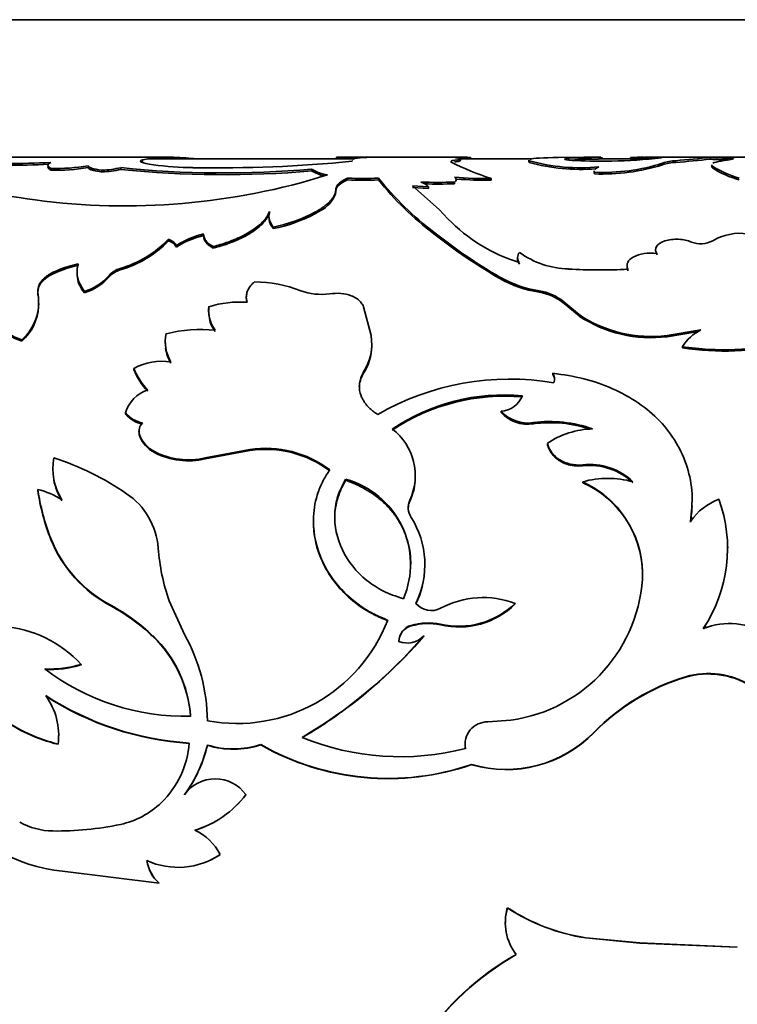
# Model space of a CAD drawing. Units: millimetres. Extents: x 0 to 1514, y 0 to 1223.
# Drawn here: x 1282 to 1303, y 639 to 668 of the extents above; entities that cross this region are included whole.
import ezdxf

# ---------------------------------------------------------------- set-up
doc = ezdxf.new("R2010")
doc.units = ezdxf.units.MM
doc.layers.add('DV5_Défaut', color=7, linetype='Continuous')
doc.layers.add('Défaut', color=7, linetype='Continuous')

# ---------------------------------------------------------------- blocks, each defined once
blk = doc.blocks.new('SE4')
at = {"layer": 'DV5_Défaut', "color": 7, "linetype": 'Continuous', "lineweight": 35}
for p, q in [((1267.265, 667.525), (1497.227, 667.525)), ((1286.643, 663.602), (1280.952, 663.602)), ((1285.916, 663.479), (1285.916, 663.529)), ((1291.95, 663.552), (1286.066, 663.552)), ((1291.445, 663.55), (1291.445, 663.6)), ((1294.974, 663.602), (1292.01, 663.602)), ((1294.983, 663.508), (1294.983, 663.558)), ((1297.019, 663.552), (1294.983, 663.552)), ((1295.28, 663.552), (1295.28, 663.587)), ((1296.934, 663.518), (1296.934, 663.468)), ((1296.943, 663.449), (1296.943, 663.499)), ((1297.779, 663.595), (1298.5, 663.601)), ((1297.952, 663.552), (1297.947, 663.552)), ((1298.072, 663.552), (1298.069, 663.552)), ((1298.581, 663.593), (1298.072, 663.572)), ((1298.072, 663.522), (1298.072, 663.572)), ((1298.581, 663.543), (1298.072, 663.522)), ((1298.707, 663.552), (1298.326, 663.552)), ((1298.581, 663.543), (1298.581, 663.593)), ((1298.971, 663.602), (1298.625, 663.602)), ((1300.424, 663.552), (1298.96, 663.552)), ((1299.016, 663.552), (1299.016, 663.6)), ((1299.831, 663.547), (1299.831, 663.596)), ((1300.712, 663.582), (1299.831, 663.596)), ((1306.265, 663.602), (1300.246, 663.602)), ((1300.747, 663.385), (1300.747, 663.434)), ((1302.115, 663.546), (1302.115, 663.596)), ((1283.306, 663.235), (1283.306, 663.284)), ((1284.771, 663.185), (1284.771, 663.234)), ((1285.295, 663.255), (1285.295, 663.304)), ((1290.74, 663.211), (1290.74, 663.26)), ((1298.797, 663.215), (1298.797, 663.166)), ((1298.808, 663.127), (1298.808, 663.175)), ((1302.146, 663.387), (1302.146, 663.338)), ((1302.167, 663.3), (1302.167, 663.349)), ((1291.762, 662.957), (1291.762, 663.006)), ((1292.643, 662.957), (1292.643, 663.006)), ((1294.813, 662.844), (1294.813, 662.893)), ((1294.863, 662.917), (1294.863, 662.965)), ((1295.853, 662.948), (1295.853, 662.997)), ((1291.416, 662.548), (1291.429, 662.628)), ((1291.429, 662.628), (1291.429, 662.676)), ((1293.615, 662.79), (1294.376, 662.115)), ((1294.072, 662.759), (1293.615, 662.79)), ((1294.072, 662.711), (1293.615, 662.742)), ((1294.072, 662.711), (1294.072, 662.759)), ((1290.853, 661.994), (1290.996, 662.082)), ((1290.853, 661.994), (1290.853, 662.04)), ((1294.376, 662.115), (1294.625, 661.847)), ((1289.52, 661.923), (1289.52, 661.878)), ((1289.647, 661.564), (1289.647, 661.609)), ((1286.658, 661.217), (1286.658, 661.261)), ((1287.661, 661.386), (1287.661, 661.342)), ((1294.225, 661.42), (1294.225, 661.464)), ((1286.884, 661.039), (1286.884, 661.083)), ((1287.936, 661.008), (1287.936, 661.051)), ((1300.543, 660.969), (1300.543, 660.925)), ((1296.608, 660.743), (1296.608, 660.701)), ((1300.584, 660.813), (1300.584, 660.856)), ((1299.732, 660.516), (1299.732, 660.474)), ((1299.759, 660.365), (1299.759, 660.407)), ((1283.277, 660.229), (1283.277, 660.271)), ((1284.049, 660.324), (1284.049, 660.282)), ((1296.106, 660.138), (1296.106, 660.18)), ((1297.227, 659.749), (1297.227, 659.79)), ((1282.939, 659.643), (1282.939, 659.683)), ((1284.259, 659.736), (1284.259, 659.776)), ((1288.876, 659.614), (1288.876, 659.574)), ((1282.963, 659.394), (1282.963, 659.434)), ((1287.801, 659.229), (1287.801, 659.19)), ((1287.806, 659.3), (1287.806, 659.339)), ((1292.432, 658.514), (1292.217, 659.339)), ((1297.939, 659.428), (1297.939, 659.468)), ((1297.939, 659.468), (1298.364, 659.111)), ((1297.939, 659.428), (1298.364, 659.073)), ((1298.364, 659.073), (1298.364, 659.111)), ((1300.874, 658.519), (1301.835, 658.676)), ((1282.478, 658.358), (1282.478, 658.395)), ((1300.874, 658.482), (1301.765, 658.627)), ((1300.874, 658.482), (1300.874, 658.519)), ((1286.564, 658.328), (1286.564, 658.291)), ((1292.457, 658.212), (1292.457, 658.248)), ((1301.311, 658.162), (1301.311, 658.198)), ((1285.673, 657.544), (1285.673, 657.579)), ((1292.217, 657.442), (1292.217, 657.476)), ((1297.616, 657.406), (1297.616, 657.44)), ((1285.434, 656.276), (1285.434, 656.308)), ((1296.141, 656.324), (1296.141, 656.356)), ((1297.061, 655.999), (1297.061, 656.03)), ((1285.816, 655.787), (1285.816, 655.756)), ((1285.83, 655.662), (1285.83, 655.693)), ((1297.461, 655.411), (1297.461, 655.44)), ((1286.26, 655.175), (1286.26, 655.204)), ((1287.706, 655.025), (1288.981, 655.264)), ((1287.706, 654.996), (1288.981, 655.235)), ((1287.706, 654.996), (1287.706, 655.025)), ((1288.981, 655.235), (1288.981, 655.264)), ((1298.467, 654.796), (1298.467, 654.824)), ((1283.36, 654.71), (1283.36, 654.682)), ((1293.695, 654.505), (1293.695, 654.532)), ((1291.709, 654.389), (1291.709, 654.416)), ((1298.467, 654.316), (1298.467, 654.342)), ((1282.931, 654.099), (1282.931, 654.125)), ((1293.538, 653.794), (1293.538, 653.819)), ((1301.589, 653.814), (1301.589, 653.84)), ((1290.79, 653.229), (1290.79, 653.205)), ((1283.302, 652.701), (1283.302, 652.724)), ((1302.603, 652.463), (1302.603, 652.486)), ((1293.566, 651.997), (1293.566, 652.018)), ((1293.967, 651.978), (1293.967, 651.999)), ((1300.177, 651.741), (1300.177, 651.761)), ((1285.013, 650.806), (1285.013, 650.824)), ((1287.115, 649.984), (1286.68, 650.943)), ((1296.545, 650.858), (1296.545, 650.876)), ((1293.577, 650.232), (1293.577, 650.248)), ((1294.415, 650.262), (1294.415, 650.279)), ((1293.938, 649.937), (1293.938, 649.953)), ((1286.216, 649.928), (1286.216, 649.944)), ((1284.163, 649.122), (1284.163, 649.136)), ((1301.407, 648.769), (1301.407, 648.782)), ((1295.759, 647.494), (1296.415, 647.542)), ((1298.786, 647.186), (1298.786, 647.195)), ((1283.511, 646.854), (1283.511, 646.863)), ((1283.525, 647.109), (1283.525, 647.117)), ((1287.767, 646.826), (1287.767, 646.834)), ((1289.286, 646.837), (1289.286, 646.846)), ((1295.115, 646.86), (1295.115, 646.852)), ((1295.125, 646.728), (1295.125, 646.736)), ((1295.306, 646.273), (1295.306, 646.28)), ((1287.115, 645.417), (1287.115, 645.422)), ((1288.863, 645.417), (1288.863, 645.422)), ((1288.13, 643.709), (1288.13, 643.709)), ((1283.635, 643.237), (1286.39, 642.892)), ((1286.39, 642.894), (1286.39, 642.892)), ((1296.324, 642.192), (1296.324, 642.189)), ((1296.262, 641.755), (1296.262, 641.75)), ((1300.1, 641.187), (1298.561, 641.336)), ((1298.561, 641.336), (1298.561, 641.33)), ((1300.1, 641.181), (1298.561, 641.33)), ((1302.875, 641.071), (1300.1, 641.187)), ((1300.1, 641.187), (1300.1, 641.181)), ((1302.875, 641.065), (1300.1, 641.181)), ((1302.875, 641.071), (1302.875, 641.065))]:
    blk.add_line(p, q, dxfattribs=at)
at = {"layer": 'DV5_Défaut', "color": 7, "linetype": 'Continuous', "lineweight": 18}
for p, q in [((1294.823, 663.468), (1294.823, 663.518)), ((1295.09, 663.551), (1295.09, 663.601)), ((1301.123, 663.454), (1301.123, 663.504)), ((1285.277, 660.386), (1285.277, 660.428)), ((1284.964, 660.189), (1284.964, 660.23))]:
    blk.add_line(p, q, dxfattribs=at)
at = {"layer": 'DV5_Défaut', "color": 7, "linetype": 'Continuous', "lineweight": 35}
for centre, radius, start, end in [((1282.324, 680.666), 17.241, 268.979, 273.2662), ((1286.735, 659.168), 4.437, 82.2673, 100.6373), ((1288.047, 702.873), 39.575, 268.9971, 275.5818), ((1292.158, 555.579), 108.023, 89.77945, 90.37805), ((1298.487, 671.095), 8.515, 243.7077, 251.982), ((1298.421, 668.923), 5.622, 254.7567, 275.1726), ((1298.438, 669.082), 5.827, 255.1324, 273.9851), ((1298.998, 679.548), 16.059, 267.4613, 271.0828), ((1298.64, 655.252), 8.35, 90.0393, 90.9598), ((1299.059, 668.681), 5.512, 267.3926, 287.8288), ((1299.023, 678.856), 15.367, 271.0362, 276.3112), ((1300.389, 637.518), 26.084, 90.3405, 91.2264), ((1301.142, 662.345), 1.159, 90.9475, 109.9667), ((1301.14, 662.304), 1.15, 90.8479, 110.0153), ((1297.436, 708.588), 45.235, 274.6752, 275.9373), ((1297.936, 703.252), 39.925, 274.5782, 276.008), ((1302.64, 670.58), 7.004, 265.7003, 271.056), ((1302.628, 670.099), 6.573, 265.5284, 269.9476), ((1285.165, 680.041), 17.807, 250.8488, 262.5391), ((1282.331, 680.269), 16.894, 268.9321, 273.1095), ((1283.467, 668.718), 5.437, 268.3021, 279.5313), ((1283.474, 668.583), 5.351, 268.2024, 279.6116), ((1284.707, 665.701), 2.468, 271.4986, 283.7973), ((1284.709, 665.643), 2.458, 271.4569, 283.8014), ((1288.253, 691.978), 28.825, 264.1092, 274.9481), ((1288.255, 692.145), 29.041, 264.1508, 274.9089), ((1287.526, 673.438), 10.135, 262.6304, 269.0302), ((1291.43, 664.471), 1.395, 240.3166, 260.1206), ((1291.428, 664.418), 1.39, 240.3309, 256.2245), ((1299.039, 668.798), 5.676, 267.6729, 287.511), ((1303.614, 665.561), 2.643, 236.8106, 255.025), ((1303.537, 665.344), 2.461, 236.1882, 255.7539), ((1285.414, 681.539), 19.326, 262.3842, 287.3942), ((1292.202, 671.659), 8.665, 267.0853, 272.9147), ((1292.202, 671.671), 8.725, 267.1053, 272.8947), ((1299.766, 668.735), 9.141, 218.8127, 232.6893), ((1299.433, 668.362), 8.678, 218.521, 233.1241), ((1293.722, 662.43), 0.48, 43.1544, 74.6741), ((1294.341, 676.161), 13.276, 267.8745, 272.0384), ((1295.662, 672.249), 9.255, 264.7436, 271.1812), ((1295.687, 672.923), 9.976, 265.3826, 270.9534), ((1294.341, 676.108), 13.272, 268.3513, 272.0391), ((1290.586, 662.874), 0.891, 297.3378, 338.5365), ((1288.731, 666.07), 4.554, 281.5933, 297.7608), ((1289.991, 661.881), 0.467, 186.4533, 222.6286), ((1288.735, 666.025), 4.553, 281.5478, 297.7157), ((1298.053, 665.156), 4.764, 223.9882, 253.0613), ((1284.417, 663.416), 3.109, 286.0631, 316.1246), ((1284.416, 663.381), 3.116, 286.0442, 316.017), ((1286.569, 660.871), 0.357, 28.1129, 75.4708), ((1288.243, 658.978), 2.506, 103.3782, 122.8501), ((1288.23, 658.958), 2.479, 103.2242, 122.9008), ((1304.204, 674.058), 16.068, 231.6073, 239.7373), ((1304.074, 673.857), 15.865, 231.625, 239.8527), ((1301.834, 661.824), 0.694, 247.455, 299.4246), ((1302.96, 659.88), 1.552, 82.2903, 120.3398), ((1296.824, 660.742), 0.214, 137.9849, 222.0151), ((1298.133, 662.929), 2.516, 234.3028, 268.304), ((1284.664, 657.65), 2.965, 101.271, 117.8978), ((1284.663, 657.603), 2.97, 101.2413, 117.8372), ((1285.474, 659.769), 0.688, 106.6391, 137.9195), ((1285.475, 659.726), 0.689, 106.6165, 137.8132), ((1298.969, 675.17), 14.785, 266.4691, 273.0634), ((1284.893, 660.287), 0.84, 188.0412, 221.0421), ((1283.816, 661.237), 1.527, 286.875, 318.7275), ((1283.823, 661.189), 1.517, 286.7199, 318.7524), ((1297.755, 663.114), 3.366, 240.6589, 260.975), ((1297.757, 663.086), 3.378, 240.7431, 260.9794), ((1289.057, 656.226), 3.823, 68.988, 89.1597), ((1291.002, 661.327), 1.637, 249.441, 278.6239), ((1297.03, 658.405), 1.399, 49.4782, 81.8944), ((1281.53, 659.46), 1.426, 311.6772, 8.9845), ((1297.029, 658.359), 1.404, 49.5984, 81.8815), ((1281.53, 659.423), 1.426, 311.6967, 356.852), ((1288.782, 659.242), 0.981, 174.312, 215.9449), ((1288.778, 659.203), 0.976, 174.2992, 186.1709), ((1288.704, 656.377), 3.095, 86.409, 106.8603), ((1288.778, 659.203), 0.976, 192.1376, 216.0299), ((1300.407, 662.155), 3.666, 236.1286, 277.3155), ((1300.419, 662.179), 3.725, 236.5037, 277.0043), ((1282.754, 659.475), 1.114, 212.2626, 255.6907), ((1282.757, 659.444), 1.121, 212.4823, 255.6071), ((1287.574, 654.54), 4.146, 84.2639, 103.7157), ((1302.442, 657.484), 1.338, 116.9627, 147.7193), ((1287.664, 658.337), 1.098, 167.8012, 211.5406), ((1291.03, 658.264), 1.424, 326.4216, 10.1073), ((1287.66, 658.3), 1.094, 187.7699, 211.6021), ((1291.044, 658.226), 1.411, 326.2385, 359.4222), ((1302.508, 666.219), 8.11, 261.5131, 282.7336), ((1302.506, 666.233), 8.16, 261.5734, 282.6627), ((1286.473, 656.093), 1.688, 81.3227, 118.3192), ((1287.226, 658.144), 1.653, 199.9712, 225.5982), ((1287.223, 658.11), 1.65, 200.0392, 225.6604), ((1296.396, 649.734), 7.539, 80.4626, 120.006), ((1297.339, 657.273), 0.323, 341.1912, 31.1589), ((1297.34, 657.239), 0.323, 0.2294, 31.1475), ((1286.334, 656.07), 0.931, 106.5037, 165.1896), ((1296.223, 651.103), 5.718, 84.704, 123.8971), ((1296.241, 650.989), 5.797, 84.9533, 123.5795), ((1296.089, 657.071), 0.717, 274.2059, 337.4615), ((1286.058, 656.816), 0.805, 219.1397, 260.1897), ((1286.059, 656.788), 0.808, 219.3131, 260.141), ((1296.904, 657.05), 1.031, 222.2756, 278.7201), ((1296.889, 656.978), 0.994, 221.1524, 279.9332), ((1286.139, 655.785), 0.322, 132.49, 196.7266), ((1297.532, 652.453), 3.609, 70.2547, 97.5051), ((1297.533, 652.426), 3.604, 71.3594, 97.5365), ((1286.14, 655.754), 0.323, 179.7176, 196.5257), ((1286.682, 656.009), 0.909, 200.3652, 242.311), ((1286.683, 655.982), 0.911, 200.5123, 242.3058), ((1292.03, 654.523), 1.664, 335.0029, 52.8494), ((1298.798, 653.459), 2.391, 91.1245, 124.0136), ((1289.432, 652.288), 3.01, 52.7489, 98.6348), ((1285.022, 654.723), 1.661, 169.4619, 212.4897), ((1280.954, 647.484), 7.926, 55.3362, 72.1087), ((1287.224, 657.056), 2.087, 242.5035, 283.3714), ((1287.226, 657.048), 2.108, 242.7289, 283.1806), ((1289.432, 652.249), 3.02, 52.863, 98.5892), ((1298.679, 653.08), 1.756, 45.9519, 96.9086), ((1298.682, 653.06), 1.748, 45.8779, 97.0689), ((1285.02, 654.696), 1.659, 190.0409, 212.4912), ((1291.053, 651.998), 2.506, 336.7533, 74.8066), ((1292.048, 654.498), 1.648, 334.6896, 355.3472), ((1299.184, 651.748), 2.692, 74.5691, 105.4309), ((1297.248, 651.678), 2.93, 1.628, 65.4093), ((1297.298, 651.684), 2.879, 1.1252, 66.0438), ((1282.383, 651.882), 2.309, 57.5767, 76.27), ((1289.363, 655.08), 6.503, 188.4427, 201.2377), ((1289.244, 655.028), 6.381, 188.3704, 201.3808), ((1284.316, 652.298), 2.055, 4.2999, 56.103), ((1294.014, 653.611), 0.52, 156.4006, 212.8359), ((1294.008, 653.586), 0.514, 156.1608, 180.0124), ((1302.942, 652.261), 1.692, 110.3444, 145.6775), ((1298.446, 652.446), 4.151, 326.4841, 19.7228), ((1291.441, 651.981), 2.526, 334.0548, 32.2561), ((1286.757, 654.115), 3.725, 201.9216, 242.08), ((1286.758, 654.101), 3.729, 202.0463, 242.0972), ((1292.105, 652.862), 5.754, 184.0864, 199.4763), ((1295.821, 651.859), 4.357, 277.8427, 358.7195), ((1291.438, 651.959), 2.527, 334.154, 346.8351), ((1282.332, 645.898), 5.608, 46.1699, 61.4412), ((1282.417, 645.985), 5.475, 46.0583, 61.6893), ((1294.149, 651.232), 0.563, 219.2158, 298.1878), ((1295.635, 648.459), 2.582, 69.3678, 118.1765), ((1294.93, 652.538), 2.317, 257.1577, 314.1582), ((1294.939, 652.493), 2.292, 256.7814, 314.4606), ((1288.614, 652.046), 4.598, 259.389, 339.0014), ((1293.714, 649.782), 0.486, 106.285, 178.7522), ((1294.059, 648.577), 1.739, 78.1676, 106.0626), ((1294.059, 648.558), 1.741, 78.1789, 106.0403), ((1302.657, 648.307), 1.994, 1.5903, 112.1043), ((1298.42, 652.43), 4.173, 326.686, 328.2963), ((1281.666, 646.843), 3.39, 42.5523, 85.4073), ((1282.617, 647.475), 5.15, 0.5775, 29.1581), ((1283.52, 658.892), 13.728, 300.4008, 319.3681), ((1293.691, 649.782), 0.463, 104.2324, 180.6665), ((1293.471, 650.369), 0.626, 247.161, 318.2403), ((1283.768, 647.401), 3.53, 4.1161, 46.0943), ((1283.765, 647.383), 3.533, 4.2372, 46.0832), ((1283.518, 658.907), 13.749, 305.9151, 319.2729), ((1283.278, 651.992), 2.99, 267.1406, 287.2133), ((1283.284, 651.942), 2.954, 267.0004, 287.318), ((1287.145, 654.289), 6.637, 232.7634, 271.2394), ((1302.054, 646.6), 2.276, 58.0441, 106.528), ((1302.052, 646.567), 2.294, 58.2732, 106.337), ((1303.163, 642.925), 6.114, 106.6875, 135.7057), ((1303.155, 642.914), 6.111, 106.6249, 135.6419), ((1281.592, 647.108), 1.935, 352.7128, 35.9367), ((1287.789, 655.386), 8.512, 237.0464, 266.3715), ((1287.795, 655.413), 8.548, 237.1557, 266.3474), ((1283.518, 658.907), 13.749, 300.3552, 305.5695), ((1284.651, 651.508), 4.783, 234.4824, 256.2156), ((1284.63, 651.464), 4.744, 234.4502, 256.3562), ((1295.752, 646.856), 0.639, 89.4347, 190.7892), ((1296.286, 649.629), 3.49, 253.6863, 315.7667), ((1296.287, 649.625), 3.493, 253.6871, 315.6951), ((1281.544, 647.085), 1.981, 353.3215, 354.6144), ((1284.602, 647.096), 2.656, 314.1077, 355.5674), ((1293.272, 653.923), 7.422, 247.7891, 284.4572), ((1283.907, 647.76), 3.97, 323.9076, 346.5052), ((1283.953, 647.736), 3.921, 335.9488, 346.569), ((1288.508, 649.255), 2.532, 252.9952, 287.9033), ((1288.508, 649.25), 2.535, 253.0151, 287.8811), ((1292.921, 653.217), 7.335, 240.2922, 288.9712), ((1292.921, 653.221), 7.345, 240.3417, 288.9484), ((1295.75, 646.848), 0.636, 179.6017, 190.853), ((1283.953, 647.736), 3.921, 323.7349, 334.5765), ((1287.989, 644.787), 1.08, 35.9643, 144.0357), ((1284.79, 646.909), 2.391, 282.0304, 314.0052), ((1286.569, 647.151), 2.873, 286.9058, 322.9797), ((1286.57, 647.152), 2.875, 286.8681, 322.8831), ((1284.064, 647.743), 4.526, 214.8273, 264.5603), ((1283.389, 646.423), 2.041, 241.507, 269.2119), ((1283.483, 653.055), 8.674, 269.1912, 282.0081), ((1286.834, 643.08), 1.44, 25.9247, 66.6809), ((1286.935, 645.477), 2.134, 245.2603, 304.053), ((1287.101, 643.694), 1.07, 188.2767, 228.3575), ((1287.101, 643.692), 1.07, 188.1739, 228.3408), ((1286.933, 645.509), 2.162, 294.9262, 303.6254), ((1297.736, 641.762), 1.475, 163.1572, 217.9453), ((1297.743, 641.769), 1.481, 163.3731, 180.5048), ((1299.392, 646.853), 5.58, 236.649, 261.4342), ((1299.404, 646.869), 5.603, 236.6496, 261.3379), ((1300.576, 633.8), 8.117, 119.5506, 171.9287), ((1300.634, 633.757), 8.177, 119.7781, 171.8343)]:
    blk.add_arc(centre, radius, start, end, dxfattribs=at)
for points in [[(1283.306, 663.284), (1283.187, 663.351), (1283.187, 663.407), (1283.306, 663.453)], [(1285.916, 663.529), (1285.775, 663.49), (1285.884, 663.436), (1286.226, 663.387)], [(1287.427, 663.554), (1287.397, 663.558), (1287.366, 663.562), (1287.332, 663.565)], [(1291.896, 663.486), (1291.891, 663.494), (1291.889, 663.502), (1291.889, 663.509)], [(1291.908, 663.54), (1291.97, 663.583), (1292.187, 663.599), (1292.573, 663.601)], [(1294.7, 663.477), (1294.7, 663.472), (1294.705, 663.466), (1294.715, 663.46)], [(1294.823, 663.518), (1294.768, 663.51), (1294.731, 663.502), (1294.713, 663.492)], [(1294.983, 663.558), (1294.983, 663.546), (1294.93, 663.533), (1294.823, 663.518)], [(1294.838, 663.595), (1294.838, 663.591), (1294.866, 663.585), (1294.923, 663.577)], [(1295.09, 663.601), (1294.958, 663.603), (1294.877, 663.602), (1294.849, 663.598)], [(1294.923, 663.577), (1294.949, 663.573), (1294.967, 663.569), (1294.976, 663.565)], [(1295.28, 663.587), (1295.28, 663.595), (1295.217, 663.599), (1295.09, 663.601)], [(1296.943, 663.499), (1296.936, 663.506), (1296.933, 663.512), (1296.934, 663.518)], [(1296.943, 663.449), (1296.939, 663.456), (1296.934, 663.462), (1296.935, 663.468)], [(1296.962, 663.541), (1297.049, 663.575), (1297.334, 663.589), (1297.779, 663.595)], [(1298.072, 663.572), (1298.015, 663.568), (1297.978, 663.563), (1297.96, 663.557)], [(1298.98, 663.602), (1298.92, 663.602), (1298.786, 663.598), (1298.581, 663.593)], [(1302.181, 663.431), (1302.223, 663.454), (1302.301, 663.474), (1302.417, 663.491)], [(1302.417, 663.491), (1302.668, 663.528), (1302.774, 663.556), (1302.769, 663.578)], [(1284.771, 663.234), (1284.5, 663.264), (1284.366, 663.308), (1284.367, 663.357)], [(1298.808, 663.175), (1298.8, 663.189), (1298.796, 663.202), (1298.797, 663.215)], [(1298.813, 663.255), (1298.833, 663.28), (1298.871, 663.303), (1298.928, 663.324)], [(1302.167, 663.349), (1302.153, 663.363), (1302.146, 663.375), (1302.146, 663.387)], [(1291.429, 662.628), (1291.438, 662.768), (1291.532, 662.859), (1291.762, 662.957)], [(1294.814, 663.034), (1294.879, 662.989), (1294.879, 662.942), (1294.813, 662.893)], [(1287.661, 661.342), (1287.661, 661.22), (1287.752, 661.107), (1287.936, 661.008)], [(1282.93, 659.755), (1282.937, 659.939), (1283.053, 660.096), (1283.277, 660.229)], [(1282.939, 659.643), (1282.933, 659.674), (1282.93, 659.704), (1282.93, 659.734)], [(1292.101, 657.032), (1292.101, 657.168), (1292.139, 657.306), (1292.217, 657.442)], [(1298.467, 654.824), (1297.967, 654.787), (1297.559, 655.042), (1297.461, 655.44)], [(1301.545, 653.191), (1301.565, 653.358), (1301.578, 653.507), (1301.585, 653.64)]]:
    blk.add_open_spline(points, degree=3, dxfattribs=at)
for points, knots in [([(1285.916, 663.479), (1285.904, 663.476), (1285.889, 663.471), (1285.878, 663.466), (1285.877, 663.465)], [0, 0, 0, 0, 0.816595, 1, 1, 1, 1]), ([(1294.983, 663.508), (1294.983, 663.507), (1294.981, 663.503), (1294.972, 663.498), (1294.95, 663.491), (1294.918, 663.484), (1294.876, 663.476), (1294.841, 663.471), (1294.823, 663.468)], [0, 0, 0, 0, 0.1031951, 0.276366, 0.4506066, 0.6280015, 0.8105273, 1, 1, 1, 1]), ([(1297.947, 663.549), (1297.947, 663.546), (1297.953, 663.543), (1298.006, 663.525), (1298.114, 663.513), (1298.286, 663.504)], [0, 0, 0, 0, 0.212815, 0.212815, 1, 1, 1, 1]), ([(1298.98, 663.552), (1298.971, 663.552), (1298.951, 663.552), (1298.912, 663.551), (1298.863, 663.55), (1298.806, 663.548), (1298.739, 663.547), (1298.665, 663.545), (1298.609, 663.544), (1298.581, 663.543)], [0, 0, 0, 0, 0.138331, 0.27747, 0.416751, 0.557448, 0.700795, 0.847961, 1, 1, 1, 1]), ([(1283.306, 663.235), (1283.292, 663.243), (1283.265, 663.259), (1283.237, 663.283), (1283.22, 663.306), (1283.217, 663.32), (1283.217, 663.327)], [0, 0, 0, 0, 0.255265, 0.506044, 0.753788, 1, 1, 1, 1]), ([(1284.771, 663.185), (1284.742, 663.188), (1284.686, 663.195), (1284.61, 663.207), (1284.545, 663.219), (1284.489, 663.232), (1284.444, 663.246), (1284.409, 663.261), (1284.385, 663.276), (1284.37, 663.292), (1284.368, 663.302), (1284.367, 663.307)], [0, 0, 0, 0, 0.118697, 0.231829, 0.340812, 0.447227, 0.552773, 0.659188, 0.768171, 0.881303, 1, 1, 1, 1]), ([(1298.808, 663.127), (1298.804, 663.135), (1298.798, 663.148), (1298.796, 663.161), (1298.797, 663.166)], [0, 0, 0, 0, 0.606443, 1, 1, 1, 1]), ([(1302.167, 663.3), (1302.161, 663.306), (1302.149, 663.319), (1302.146, 663.332), (1302.146, 663.338)], [0, 0, 0, 0, 0.519261, 1, 1, 1, 1]), ([(1291.429, 662.676), (1291.431, 662.693), (1291.435, 662.725), (1291.452, 662.772), (1291.477, 662.815), (1291.524, 662.87), (1291.611, 662.935), (1291.71, 662.982), (1291.762, 663.006)], [0, 0, 0, 0, 0.132611, 0.259872, 0.382234, 0.500204, 0.740315, 1, 1, 1, 1]), ([(1290.853, 662.04), (1290.89, 662.063), (1290.964, 662.107), (1291.062, 662.174), (1291.149, 662.238), (1291.222, 662.301), (1291.297, 662.377), (1291.364, 662.467), (1291.414, 662.572), (1291.424, 662.641), (1291.429, 662.676)], [0, 0, 0, 0, 0.106534, 0.2095, 0.309184, 0.405901, 0.499996, 0.658176, 0.824359, 1, 1, 1, 1]), ([(1287.936, 661.051), (1288.001, 661.07), (1288.127, 661.106), (1288.304, 661.163), (1288.465, 661.221), (1288.668, 661.305), (1288.9, 661.421), (1289.119, 661.561), (1289.282, 661.694), (1289.399, 661.812), (1289.485, 661.935), (1289.522, 662.014), (1289.542, 662.058)], [0, 0, 0, 0, 0.077411, 0.15064, 0.219929, 0.285561, 0.428198, 0.57126, 0.678245, 0.786553, 0.884345, 1, 1, 1, 1]), ([(1289.542, 662.058), (1289.537, 662.039), (1289.527, 662.001), (1289.52, 661.945), (1289.521, 661.891), (1289.533, 661.819), (1289.568, 661.726), (1289.62, 661.649), (1289.647, 661.609)], [0, 0, 0, 0, 0.133672, 0.261359, 0.383384, 0.500115, 0.738709, 1, 1, 1, 1]), ([(1287.936, 661.008), (1288.171, 661.073), (1288.373, 661.14), (1288.708, 661.278), (1288.878, 661.364), (1289.156, 661.542), (1289.27, 661.635), (1289.405, 661.778), (1289.435, 661.816), (1289.493, 661.908), (1289.519, 661.958), (1289.542, 662.011)], [0, 0, 0, 0, 0.25, 0.25, 0.5, 0.5, 0.75, 0.75, 0.875, 0.875, 1, 1, 1, 1]), ([(1286.658, 661.261), (1286.678, 661.253), (1286.716, 661.238), (1286.765, 661.212), (1286.807, 661.183), (1286.841, 661.152), (1286.867, 661.119), (1286.878, 661.095), (1286.884, 661.083)], [0, 0, 0, 0, 0.170597, 0.336412, 0.499806, 0.663243, 0.82919, 1, 1, 1, 1]), ([(1287.662, 661.387), (1287.662, 661.38), (1287.662, 661.357), (1287.67, 661.318), (1287.688, 661.27), (1287.718, 661.223), (1287.757, 661.178), (1287.806, 661.134), (1287.865, 661.091), (1287.912, 661.065), (1287.936, 661.051)], [0, 0, 0, 0, 0.057647, 0.193733, 0.327036, 0.458915, 0.590773, 0.724012, 0.859995, 1, 1, 1, 1]), ([(1300.584, 660.856), (1300.535, 660.928), (1300.53, 660.995), (1300.608, 661.118), (1300.691, 661.175), (1300.928, 661.251), (1301.058, 661.267), (1301.342, 661.256), (1301.449, 661.232), (1301.568, 661.183)], [0, 0, 0, 0, 0.25, 0.25, 0.5, 0.5, 0.75, 0.75, 1, 1, 1, 1]), ([(1296.665, 660.556), (1296.655, 660.57), (1296.636, 660.597), (1296.617, 660.639), (1296.61, 660.673), (1296.608, 660.694), (1296.608, 660.701)], [0, 0, 0, 0, 0.294704, 0.580487, 0.86078, 1, 1, 1, 1]), ([(1299.759, 660.407), (1299.693, 660.549), (1299.747, 660.666), (1300.098, 660.854), (1300.319, 660.885), (1300.584, 660.856)], [0, 0, 0, 0, 0.5, 0.5, 1, 1, 1, 1]), ([(1284.085, 660.558), (1284.076, 660.525), (1284.059, 660.459), (1284.049, 660.361), (1284.05, 660.265), (1284.07, 660.138), (1284.129, 659.974), (1284.215, 659.844), (1284.259, 659.776)], [0, 0, 0, 0, 0.132666, 0.259868, 0.382167, 0.500196, 0.74029, 1, 1, 1, 1]), ([(1299.759, 660.365), (1299.747, 660.399), (1299.733, 660.435), (1299.732, 660.471), (1299.732, 660.473)], [0, 0, 0, 0, 0.936863, 1, 1, 1, 1]), ([(1282.939, 659.683), (1282.935, 659.709), (1282.928, 659.759), (1282.931, 659.833), (1282.946, 659.903), (1282.972, 659.972), (1283.01, 660.037), (1283.059, 660.1), (1283.12, 660.16), (1283.192, 660.217), (1283.248, 660.253), (1283.277, 660.271)], [0, 0, 0, 0, 0.116074, 0.22851, 0.338267, 0.44638, 0.553928, 0.662009, 0.771703, 0.884046, 1, 1, 1, 1]), ([(1289.113, 660.048), (1289.091, 660.029), (1289.048, 659.992), (1288.995, 659.932), (1288.951, 659.871), (1288.917, 659.807), (1288.893, 659.743), (1288.879, 659.676), (1288.875, 659.607), (1288.88, 659.537), (1288.892, 659.49), (1288.898, 659.466)], [0, 0, 0, 0, 0.115031, 0.227136, 0.337107, 0.44578, 0.554025, 0.662719, 0.772729, 0.884893, 1, 1, 1, 1]), ([(1292.217, 659.339), (1292.208, 659.358), (1292.192, 659.397), (1292.157, 659.45), (1292.115, 659.5), (1292.064, 659.544), (1292.005, 659.585), (1291.938, 659.621), (1291.805, 659.677), (1291.57, 659.734), (1291.357, 659.717), (1291.248, 659.709)], [0, 0, 0, 0, 0.076746, 0.150341, 0.221601, 0.291423, 0.360759, 0.430582, 0.501845, 0.745224, 1, 1, 1, 1]), ([(1292.626, 656.263), (1292.591, 656.286), (1292.523, 656.331), (1292.431, 656.405), (1292.35, 656.483), (1292.28, 656.564), (1292.221, 656.648), (1292.173, 656.736), (1292.128, 656.849), (1292.096, 656.989), (1292.098, 657.153), (1292.136, 657.318), (1292.189, 657.423), (1292.217, 657.476)], [0, 0, 0, 0, 0.07604, 0.149578, 0.221156, 0.291359, 0.360808, 0.430142, 0.500007, 0.621787, 0.743485, 0.868506, 1, 1, 1, 1]), ([(1301.545, 653.215), (1301.57, 653.479), (1301.622, 654.007), (1301.423, 655.019), (1300.763, 656.144), (1299.607, 656.921), (1298.509, 657.309), (1297.914, 657.397), (1297.616, 657.44)], [0, 0, 0, 0, 0.125416, 0.25086, 0.500361, 0.74967, 0.874871, 1, 1, 1, 1]), ([(1298.467, 654.796), (1298.387, 654.793), (1298.232, 654.789), (1298.007, 654.84), (1297.846, 654.916), (1297.738, 654.99), (1297.67, 655.047), (1297.611, 655.11), (1297.56, 655.177), (1297.518, 655.251), (1297.484, 655.329), (1297.469, 655.383), (1297.461, 655.411)], [0, 0, 0, 0, 0.172597, 0.335257, 0.498336, 0.569455, 0.63936, 0.708894, 0.778911, 0.85025, 0.923704, 1, 1, 1, 1]), ([(1291.255, 654.684), (1291.189, 654.583), (1291.057, 654.381), (1290.872, 653.94), (1290.735, 653.233), (1290.894, 652.27), (1291.427, 651.385), (1292.024, 650.857), (1292.509, 650.562), (1292.774, 650.453), (1292.906, 650.399)], [0, 0, 0, 0, 0.071627, 0.14327, 0.286307, 0.500164, 0.699947, 0.849916, 0.924804, 1, 1, 1, 1]), ([(1291.709, 654.416), (1291.607, 654.238), (1291.533, 654.077), (1291.442, 653.79), (1291.408, 653.607), (1291.384, 653.089), (1291.457, 652.735), (1291.774, 652.07), (1292.014, 651.771), (1292.461, 651.411), (1292.631, 651.302), (1292.944, 651.147), (1293.133, 651.075), (1293.355, 651.009)], [0, 0, 0, 0, 0.125, 0.125, 0.25, 0.25, 0.5, 0.5, 0.75, 0.75, 0.875, 0.875, 1, 1, 1, 1]), ([(1291.709, 654.389), (1291.659, 654.295), (1291.561, 654.111), (1291.462, 653.822), (1291.409, 653.557), (1291.397, 653.388), (1291.397, 653.316)], [0, 0, 0, 0, 0.282383, 0.551521, 0.81101, 1, 1, 1, 1]), ([(1293.564, 651.997), (1293.564, 652.016), (1293.564, 652.147), (1293.543, 652.39), (1293.463, 652.72), (1293.356, 652.984), (1293.248, 653.187), (1293.157, 653.333), (1293.056, 653.472), (1292.945, 653.602), (1292.825, 653.726), (1292.694, 653.842), (1292.554, 653.952), (1292.405, 654.053), (1292.245, 654.148), (1292.076, 654.236), (1291.897, 654.318), (1291.773, 654.365), (1291.709, 654.389)], [0, 0, 0, 0, 0.017284, 0.123974, 0.230861, 0.339821, 0.394698, 0.44883, 0.502444, 0.555774, 0.609056, 0.662528, 0.716425, 0.770977, 0.826406, 0.882922, 0.940724, 1, 1, 1, 1]), ([(1290.79, 653.205), (1290.79, 652.885), (1290.85, 652.559), (1291.129, 651.827), (1291.385, 651.445), (1291.882, 650.965), (1292.069, 650.818), (1292.322, 650.66), (1292.372, 650.631), (1292.448, 650.589), (1292.473, 650.575), (1292.524, 650.549), (1292.54, 650.542), (1292.644, 650.491), (1292.76, 650.442), (1292.906, 650.382)], [0, 0, 0, 0, 0.276583, 0.276583, 0.638292, 0.638292, 0.819146, 0.819146, 0.864359, 0.864359, 0.886966, 0.886966, 0.909573, 0.909573, 1, 1, 1, 1])]:
    blk.add_open_spline(points, degree=3, knots=knots, dxfattribs=at)

msp = doc.modelspace()

# ---------------------------------------------------------------- block references
at = {"layer": 'Défaut'}
msp.add_blockref('SE4', (0, 0), dxfattribs=at)

doc.saveas('drawing.dxf')
